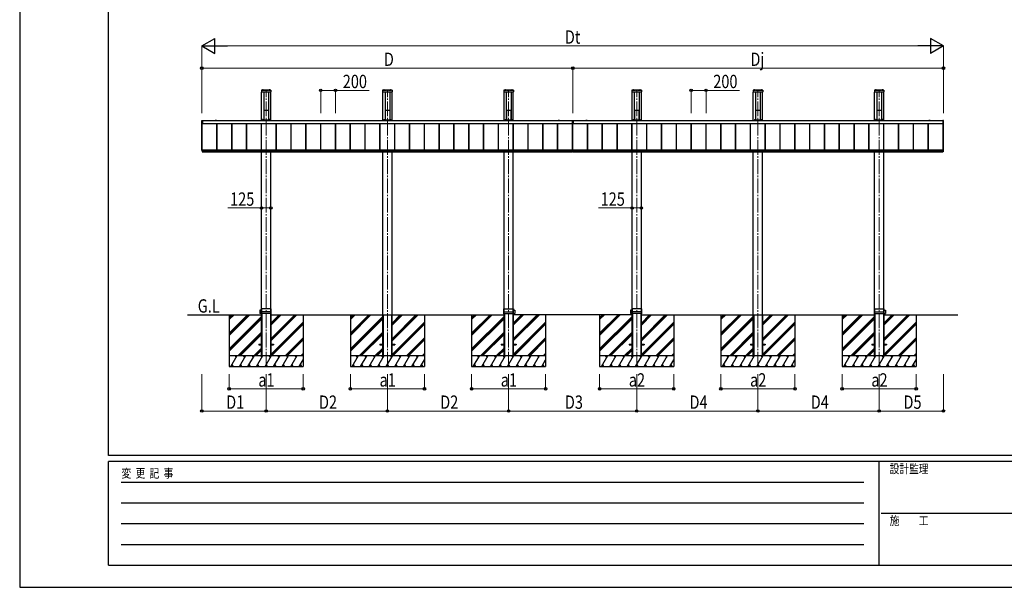
# Model space of a CAD drawing. Units: millimetres. Extents: x 0 to 33640, y 0 to 23760.
# Drawn here: x 0 to 13295, y 0 to 7664 of the extents above; entities that cross this region are included whole.
import ezdxf

# ---------------------------------------------------------------- set-up
doc = ezdxf.new("R2010")
doc.units = ezdxf.units.MM
doc.linetypes.add('YCENTER_1', pattern=[13, 10, -1, 1, -1])
doc.linetypes.add('YHIDDEN_1', pattern=[4, 3, -1])
for name, color, linetype, lineweight in [('USER1', 3, 'Continuous', 13), ('YKK_12', 2, 'Continuous', 13), ('YKK_13', 4, 'Continuous', 30), ('YKK_A1', 4, 'Continuous', 30), ('YKK_D', 6, 'Continuous', 13), ('YKK_ZWAK', 7, 'Continuous', 30)]:
    doc.layers.add(name, color=color, linetype=linetype, lineweight=lineweight)
doc.styles.add('text-b', font='extslim2.shx', dxfattribs={"width": 0.8, "bigfont": 'extfont2.shx'})

msp = doc.modelspace()

# ---------------------------------------------------------------- linework, layer by layer
at = {"layer": 'YKK_12', "linetype": 'YCENTER_1', "ltscale": 20}
for p, q in [((3328, 2980), (3328, 6710)), ((4965, 2980), (4965, 6710)), ((6602, 2980), (6602, 6710)), ((8331, 2980), (8331, 6710)), ((9968, 2980), (9968, 6710)), ((11605, 2980), (11605, 6710))]:
    msp.add_line(p, q, dxfattribs=at)
at = {"layer": 'YKK_13'}
for p, q in [((3264, 6713), (3264, 6689)), ((3393, 6713), (3264, 6713)), ((3391, 6687), (3266, 6687)), ((3277, 6714), (3277, 6714)), ((3278, 6713), (3288, 6713)), ((3278, 6713), (3278, 6713)), ((3289, 6714), (3289, 6714)), ((3367, 6714), (3367, 6714)), ((3368, 6713), (3378, 6713)), ((3379, 6714), (3379, 6714)), ((3393, 6713), (3393, 6689)), ((4901, 6713), (4901, 6689)), ((5030, 6713), (4901, 6713)), ((5028, 6687), (4903, 6687)), ((4914, 6714), (4914, 6714)), ((4915, 6713), (4925, 6713)), ((4915, 6713), (4915, 6713)), ((4926, 6714), (4926, 6714)), ((5004, 6714), (5004, 6714)), ((5005, 6713), (5015, 6713)), ((5016, 6714), (5016, 6714)), ((5030, 6713), (5030, 6689)), ((6538, 6713), (6538, 6689)), ((6667, 6713), (6538, 6713)), ((6665, 6687), (6540, 6687)), ((6551, 6714), (6551, 6714)), ((6552, 6713), (6562, 6713)), ((6552, 6713), (6552, 6713)), ((6563, 6714), (6563, 6714)), ((6641, 6714), (6641, 6714)), ((6642, 6713), (6652, 6713)), ((6653, 6714), (6653, 6714)), ((6667, 6713), (6667, 6689)), ((8267, 6713), (8267, 6689)), ((8396, 6713), (8267, 6713)), ((8394, 6687), (8269, 6687)), ((8280, 6714), (8280, 6714)), ((8281, 6713), (8291, 6713)), ((8281, 6713), (8281, 6713)), ((8292, 6714), (8292, 6714)), ((8370, 6714), (8370, 6714)), ((8371, 6713), (8381, 6713)), ((8382, 6714), (8382, 6714)), ((8396, 6713), (8396, 6689)), ((9904, 6713), (9904, 6689)), ((10033, 6713), (9904, 6713)), ((10031, 6687), (9906, 6687)), ((9917, 6714), (9917, 6714)), ((9918, 6713), (9928, 6713)), ((9918, 6713), (9918, 6713)), ((9929, 6714), (9929, 6714)), ((10007, 6714), (10007, 6714)), ((10008, 6713), (10018, 6713)), ((10019, 6714), (10019, 6714)), ((10033, 6713), (10033, 6689)), ((11541, 6713), (11541, 6689)), ((11670, 6713), (11541, 6713)), ((11668, 6687), (11543, 6687)), ((11554, 6714), (11554, 6714)), ((11555, 6713), (11565, 6713)), ((11555, 6713), (11555, 6713)), ((11566, 6714), (11566, 6714)), ((11644, 6714), (11644, 6714)), ((11645, 6713), (11655, 6713)), ((11656, 6714), (11656, 6714)), ((11670, 6713), (11670, 6689)), ((3297, 6442), (3297, 6436)), ((3297, 6436), (3297, 6321)), ((3298, 6442), (3300, 6442)), ((3300, 6442), (3356, 6442)), ((3300, 6442), (3300, 6442)), ((3356, 6442), (3358, 6442)), ((3356, 6442), (3356, 6442)), ((3359, 6442), (3359, 6436)), ((3359, 6436), (3359, 6321)), ((4934, 6442), (4934, 6436)), ((4934, 6436), (4934, 6321)), ((4935, 6442), (4937, 6442)), ((4937, 6442), (4993, 6442)), ((4937, 6442), (4937, 6442)), ((4993, 6442), (4995, 6442)), ((4993, 6442), (4993, 6442)), ((4996, 6442), (4996, 6436)), ((4996, 6436), (4996, 6321)), ((6571, 6442), (6571, 6436)), ((6571, 6436), (6571, 6321)), ((6572, 6442), (6574, 6442)), ((6574, 6442), (6630, 6442)), ((6574, 6442), (6574, 6442)), ((6630, 6442), (6632, 6442)), ((6630, 6442), (6630, 6442)), ((6633, 6442), (6633, 6436)), ((6633, 6436), (6633, 6321)), ((8300, 6442), (8300, 6436)), ((8300, 6436), (8300, 6321)), ((8301, 6442), (8303, 6442)), ((8303, 6442), (8359, 6442)), ((8303, 6442), (8303, 6442)), ((8359, 6442), (8361, 6442)), ((8359, 6442), (8359, 6442)), ((8362, 6442), (8362, 6436)), ((8362, 6436), (8362, 6321)), ((9937, 6442), (9937, 6436)), ((9937, 6436), (9937, 6321)), ((9938, 6442), (9940, 6442)), ((9940, 6442), (9996, 6442)), ((9940, 6442), (9940, 6442)), ((9996, 6442), (9998, 6442)), ((9996, 6442), (9996, 6442)), ((9999, 6442), (9999, 6436)), ((9999, 6436), (9999, 6321)), ((11574, 6442), (11574, 6436)), ((11574, 6436), (11574, 6321)), ((11575, 6442), (11577, 6442)), ((11577, 6442), (11633, 6442)), ((11577, 6442), (11577, 6442)), ((11633, 6442), (11635, 6442)), ((11633, 6442), (11633, 6442)), ((11636, 6442), (11636, 6436)), ((11636, 6436), (11636, 6321)), ((2459, 6303), (2467, 6303)), ((2459, 6261), (2459, 6302)), ((2467, 6260), (2459, 6260)), ((2467, 6303), (2467, 6303)), ((2467, 6303), (2467, 6260)), ((2467, 6260), (2467, 6260)), ((3280, 6318), (3280, 6310)), ((3280, 6311), (3376, 6311)), ((3280, 6310), (3376, 6310)), ((3281, 6318), (3296, 6318)), ((3297, 6321), (3297, 6319)), ((3359, 6321), (3359, 6319)), ((3360, 6318), (3375, 6318)), ((3376, 6318), (3376, 6310)), ((4917, 6318), (4917, 6310)), ((4917, 6311), (5013, 6311)), ((4917, 6310), (5013, 6310)), ((4918, 6318), (4933, 6318)), ((4934, 6321), (4934, 6319)), ((4996, 6321), (4996, 6319)), ((4997, 6318), (5012, 6318)), ((5013, 6318), (5013, 6310)), ((6554, 6318), (6554, 6310)), ((6554, 6311), (6650, 6311)), ((6554, 6310), (6650, 6310)), ((6555, 6318), (6570, 6318)), ((6571, 6321), (6571, 6319)), ((6633, 6321), (6633, 6319)), ((6634, 6318), (6649, 6318)), ((6650, 6318), (6650, 6310)), ((7440, 6303), (7440, 6301)), ((7440, 6303), (7493, 6303)), ((7440, 6301), (7459, 6301)), ((7459, 6301), (7459, 6258)), ((7474, 6258), (7459, 6258)), ((7474, 6301), (7474, 6258)), ((7474, 6301), (7493, 6301)), ((7493, 6301), (7493, 6303)), ((8283, 6318), (8283, 6310)), ((8283, 6311), (8379, 6311)), ((8283, 6310), (8379, 6310)), ((8284, 6318), (8299, 6318)), ((8300, 6321), (8300, 6319)), ((8362, 6321), (8362, 6319)), ((8363, 6318), (8378, 6318)), ((8379, 6318), (8379, 6310)), ((9920, 6318), (9920, 6310)), ((9920, 6311), (10016, 6311)), ((9920, 6310), (10016, 6310)), ((9921, 6318), (9936, 6318)), ((9937, 6321), (9937, 6319)), ((9999, 6321), (9999, 6319)), ((10000, 6318), (10015, 6318)), ((10016, 6318), (10016, 6310)), ((11557, 6318), (11557, 6310)), ((11557, 6311), (11653, 6311)), ((11557, 6310), (11653, 6310)), ((11558, 6318), (11573, 6318)), ((11574, 6321), (11574, 6319)), ((11636, 6321), (11636, 6319)), ((11637, 6318), (11652, 6318)), ((11653, 6318), (11653, 6310)), ((12474, 6303), (12467, 6303)), ((12467, 6303), (12467, 6303)), ((12467, 6303), (12467, 6260)), ((12467, 6260), (12474, 6260)), ((12467, 6260), (12467, 6260)), ((12475, 6261), (12475, 6302)), ((2459, 5939), (2460, 5939)), ((2459, 5898), (2459, 5939)), ((2465, 5897), (2459, 5897)), ((2465, 5910), (2465, 5879)), ((2465, 5910), (2469, 5910)), ((2469, 5887), (2465, 5887)), ((2465, 5879), (2469, 5879)), ((2468, 5910), (2468, 5879)), ((2469, 5910), (2469, 5879)), ((7462, 5910), (7462, 5879)), ((7462, 5910), (7462, 5879)), ((7465, 5910), (7462, 5910)), ((7462, 5887), (7465, 5887)), ((7465, 5879), (7462, 5879)), ((7465, 5910), (7465, 5879)), ((7468, 5910), (7468, 5879)), ((7468, 5910), (7472, 5910)), ((7472, 5887), (7468, 5887)), ((7468, 5879), (7472, 5879)), ((7471, 5910), (7471, 5879)), ((7472, 5910), (7472, 5879)), ((12465, 5910), (12465, 5879)), ((12465, 5910), (12465, 5879)), ((12468, 5910), (12465, 5910)), ((12465, 5887), (12468, 5887)), ((12468, 5879), (12465, 5879)), ((12468, 5910), (12468, 5879)), ((12468, 5897), (12474, 5897)), ((12474, 5939), (12473, 5939)), ((12475, 5898), (12475, 5939)), ((3243, 3741), (3243, 3699)), ((3263, 3741), (3243, 3741)), ((3263, 3760), (3263, 3731)), ((3263, 3731), (3265, 3731)), ((3392, 3760), (3264, 3760)), ((3265, 3695), (3265, 3760)), ((3266, 3760), (3266, 3695)), ((3391, 3695), (3391, 3760)), ((3392, 3760), (3392, 3695)), ((3393, 3720), (3393, 3760)), ((6537, 3720), (6537, 3760)), ((6538, 3760), (6666, 3760)), ((6539, 3760), (6539, 3695)), ((6540, 3695), (6540, 3760)), ((6665, 3760), (6665, 3695)), ((6666, 3695), (6666, 3760)), ((6667, 3731), (6666, 3731)), ((6667, 3760), (6667, 3731)), ((6667, 3741), (6687, 3741)), ((6687, 3741), (6687, 3699)), ((8246, 3741), (8246, 3699)), ((8266, 3741), (8246, 3741)), ((8266, 3760), (8266, 3731)), ((8266, 3731), (8268, 3731)), ((8395, 3760), (8267, 3760)), ((8268, 3695), (8268, 3760)), ((8269, 3760), (8269, 3695)), ((8394, 3695), (8394, 3760)), ((8395, 3760), (8395, 3695)), ((8396, 3720), (8396, 3760)), ((11540, 3720), (11540, 3760)), ((11541, 3760), (11669, 3760)), ((11542, 3760), (11542, 3695)), ((11543, 3695), (11543, 3760)), ((11668, 3760), (11668, 3695)), ((11669, 3695), (11669, 3760)), ((11670, 3731), (11669, 3731)), ((11670, 3760), (11670, 3731)), ((11670, 3741), (11690, 3741)), ((11690, 3741), (11690, 3699)), ((3263, 3699), (3243, 3699)), ((3263, 3695), (3263, 3709)), ((3263, 3709), (3265, 3709)), ((3393, 3695), (3264, 3695)), ((3393, 3720), (3265, 3720)), ((3393, 3695), (3393, 3720)), ((6537, 3695), (6537, 3720)), ((6537, 3720), (6666, 3720)), ((6538, 3695), (6667, 3695)), ((6667, 3709), (6666, 3709)), ((6667, 3695), (6667, 3709)), ((6667, 3699), (6687, 3699)), ((8266, 3699), (8246, 3699)), ((8266, 3695), (8266, 3709)), ((8266, 3709), (8268, 3709)), ((8396, 3695), (8267, 3695)), ((8396, 3720), (8268, 3720)), ((8396, 3695), (8396, 3720)), ((11540, 3695), (11540, 3720)), ((11540, 3720), (11669, 3720)), ((11541, 3695), (11670, 3695)), ((11670, 3709), (11669, 3709)), ((11670, 3695), (11670, 3709)), ((11670, 3699), (11690, 3699))]:
    msp.add_line(p, q, dxfattribs=at)
at = {"layer": 'YKK_13', "linetype": 'YHIDDEN_1'}
for p, q in [((3393, 6710), (3264, 6710)), ((3393, 6710), (3264, 6710)), ((5030, 6710), (4901, 6710)), ((5030, 6710), (4901, 6710)), ((6667, 6710), (6538, 6710)), ((6667, 6710), (6538, 6710)), ((8396, 6710), (8267, 6710)), ((8396, 6710), (8267, 6710)), ((10033, 6710), (9904, 6710)), ((10033, 6710), (9904, 6710)), ((11670, 6710), (11541, 6710)), ((11670, 6710), (11541, 6710))]:
    msp.add_line(p, q, dxfattribs=at)
at = {"layer": 'YKK_13', "linetype": 'YHIDDEN_1', "ltscale": 0.5}
for p, q in [((3281, 6716), (3282, 6714)), ((3283, 6713), (3282, 6714)), ((3283, 6713), (3284, 6714)), ((3285, 6716), (3284, 6714)), ((3371, 6716), (3372, 6714)), ((3373, 6713), (3372, 6714)), ((3373, 6713), (3374, 6714)), ((3375, 6716), (3374, 6714)), ((4918, 6716), (4919, 6714)), ((4920, 6713), (4919, 6714)), ((4920, 6713), (4921, 6714)), ((4922, 6716), (4921, 6714)), ((5008, 6716), (5009, 6714)), ((5010, 6713), (5009, 6714)), ((5010, 6713), (5011, 6714)), ((5012, 6716), (5011, 6714)), ((6555, 6716), (6556, 6714)), ((6557, 6713), (6556, 6714)), ((6557, 6713), (6558, 6714)), ((6559, 6716), (6558, 6714)), ((6645, 6716), (6646, 6714)), ((6647, 6713), (6646, 6714)), ((6647, 6713), (6648, 6714)), ((6649, 6716), (6648, 6714)), ((8284, 6716), (8285, 6714)), ((8286, 6713), (8285, 6714)), ((8286, 6713), (8287, 6714)), ((8288, 6716), (8287, 6714)), ((8374, 6716), (8375, 6714)), ((8376, 6713), (8375, 6714)), ((8376, 6713), (8377, 6714)), ((8378, 6716), (8377, 6714)), ((9921, 6716), (9922, 6714)), ((9923, 6713), (9922, 6714)), ((9923, 6713), (9924, 6714)), ((9925, 6716), (9924, 6714)), ((10011, 6716), (10012, 6714)), ((10013, 6713), (10012, 6714)), ((10013, 6713), (10014, 6714)), ((10015, 6716), (10014, 6714)), ((11558, 6716), (11559, 6714)), ((11560, 6713), (11559, 6714)), ((11560, 6713), (11561, 6714)), ((11562, 6716), (11561, 6714)), ((11648, 6716), (11649, 6714)), ((11650, 6713), (11649, 6714)), ((11650, 6713), (11651, 6714)), ((11652, 6716), (11651, 6714))]:
    msp.add_line(p, q, dxfattribs=at)
at = {"layer": 'YKK_13'}
for centre, radius, start, end in [((3266, 6689), 2, 180, 270), ((3283, 6709), 7.7, 41.5608, 138.4392), ((3278, 6714), 0.55, 138.4392, 180), ((3278, 6714), 0.545, 180, 270), ((3288, 6714), 0.545, 270, 0), ((3288, 6714), 0.55, 0, 41.5608), ((3373, 6709), 7.7, 41.5608, 138.4392), ((3368, 6714), 0.55, 138.4392, 180), ((3368, 6714), 0.545, 180, 270), ((3378, 6714), 0.545, 270, 0), ((3378, 6714), 0.55, 0, 41.5608), ((3391, 6689), 2, 270, 0), ((4903, 6689), 2, 180, 270), ((4920, 6709), 7.7, 41.5608, 138.4392), ((4915, 6714), 0.55, 138.4392, 180), ((4915, 6714), 0.545, 180, 270), ((4925, 6714), 0.545, 270, 0), ((4925, 6714), 0.55, 0, 41.5608), ((5010, 6709), 7.7, 41.5608, 138.4392), ((5005, 6714), 0.55, 138.4392, 180), ((5005, 6714), 0.545, 180, 270), ((5015, 6714), 0.545, 270, 0), ((5015, 6714), 0.55, 0, 41.5608), ((5028, 6689), 2, 270, 0), ((6540, 6689), 2, 180, 270), ((6557, 6709), 7.7, 41.5608, 138.4392), ((6552, 6714), 0.55, 138.4392, 180), ((6552, 6714), 0.545, 180, 270), ((6562, 6714), 0.545, 270, 0), ((6562, 6714), 0.55, 0, 41.5608), ((6647, 6709), 7.7, 41.5608, 138.4392), ((6642, 6714), 0.55, 138.4392, 180), ((6642, 6714), 0.545, 180, 270), ((6652, 6714), 0.545, 270, 0), ((6652, 6714), 0.55, 0, 41.5608), ((6665, 6689), 2, 270, 0), ((8269, 6689), 2, 180, 270), ((8286, 6709), 7.7, 41.5608, 138.4392), ((8281, 6714), 0.55, 138.4392, 180), ((8281, 6714), 0.545, 180, 270), ((8291, 6714), 0.545, 270, 0), ((8291, 6714), 0.55, 0, 41.5608), ((8376, 6709), 7.7, 41.5608, 138.4392), ((8371, 6714), 0.55, 138.4392, 180), ((8371, 6714), 0.545, 180, 270), ((8381, 6714), 0.545, 270, 0), ((8381, 6714), 0.55, 0, 41.5608), ((8394, 6689), 2, 270, 0), ((9906, 6689), 2, 180, 270), ((9923, 6709), 7.7, 41.5608, 138.4392), ((9918, 6714), 0.55, 138.4392, 180), ((9918, 6714), 0.545, 180, 270), ((9928, 6714), 0.545, 270, 0), ((9928, 6714), 0.55, 0, 41.5608), ((10013, 6709), 7.7, 41.5608, 138.4392), ((10008, 6714), 0.55, 138.4392, 180), ((10008, 6714), 0.545, 180, 270), ((10018, 6714), 0.545, 270, 0), ((10018, 6714), 0.55, 0, 41.5608), ((10031, 6689), 2, 270, 0), ((11543, 6689), 2, 180, 270), ((11560, 6709), 7.7, 41.5608, 138.4392), ((11555, 6714), 0.55, 138.4392, 180), ((11555, 6714), 0.545, 180, 270), ((11565, 6714), 0.545, 270, 0), ((11565, 6714), 0.55, 0, 41.5608), ((11650, 6709), 7.7, 41.5608, 138.4392), ((11645, 6714), 0.55, 138.4392, 180), ((11645, 6714), 0.545, 180, 270), ((11655, 6714), 0.545, 270, 0), ((11655, 6714), 0.55, 0, 41.5608), ((11668, 6689), 2, 270, 0), ((2459, 6302), 0.497, 93.1694, 179.9477), ((2459, 6261), 0.873, 177.7414, 242.5379), ((12474, 6302), 0.497, 0.0523, 86.8306), ((12474, 6261), 0.873, 297.4621, 2.2586), ((2459, 5939), 0.497, 93.1694, 179.9477), ((2459, 5898), 0.873, 177.7414, 242.5379), ((12474, 5939), 0.497, 0.0523, 86.8306), ((12474, 5898), 0.873, 297.4621, 2.2586), ((3243, 3741), 0.3, 91, 180), ((3264, 3760), 0.3, 90, 179.5), ((3264, 3760), 0.3, 0, 90), ((3266, 3760), 0.3, 90, 180), ((3390, 3760), 0.3, 0, 90), ((3392, 3760), 0.3, 0.5, 90), ((3392, 3760), 0.3, 90, 180), ((6538, 3760), 0.3, 90, 179.5), ((6538, 3760), 0.3, 0, 90), ((6540, 3760), 0.3, 90, 180), ((6664, 3760), 0.3, 0, 90), ((6666, 3760), 0.3, 90, 180), ((6666, 3760), 0.3, 0.5, 90), ((6687, 3741), 0.3, 0, 89), ((8246, 3741), 0.3, 91, 180), ((8267, 3760), 0.3, 90, 179.5), ((8267, 3760), 0.3, 0, 90), ((8269, 3760), 0.3, 90, 180), ((8393, 3760), 0.3, 0, 90), ((8395, 3760), 0.3, 0.5, 90), ((8395, 3760), 0.3, 90, 180), ((11541, 3760), 0.3, 90, 179.5), ((11541, 3760), 0.3, 0, 90), ((11543, 3760), 0.3, 90, 180), ((11667, 3760), 0.3, 0, 90), ((11669, 3760), 0.3, 90, 180), ((11669, 3760), 0.3, 0.5, 90), ((11690, 3741), 0.3, 0, 89), ((3243, 3699), 0.3, 180, 269), ((3264, 3695), 0.3, 180.5, 270), ((3264, 3695), 0.3, 270, 0), ((3266, 3695), 0.3, 180, 270), ((3390, 3695), 0.3, 270, 0), ((3392, 3695), 0.3, 180, 270), ((3393, 3695), 0.3, 270, 359.5), ((6538, 3695), 0.3, 180.5, 270), ((6538, 3695), 0.3, 270, 0), ((6540, 3695), 0.3, 180, 270), ((6664, 3695), 0.3, 270, 0), ((6666, 3695), 0.3, 180, 270), ((6667, 3695), 0.3, 270, 359.5), ((6687, 3699), 0.3, 271, 0), ((8246, 3699), 0.3, 180, 269), ((8267, 3695), 0.3, 180.5, 270), ((8267, 3695), 0.3, 270, 0), ((8269, 3695), 0.3, 180, 270), ((8393, 3695), 0.3, 270, 0), ((8395, 3695), 0.3, 180, 270), ((8396, 3695), 0.3, 270, 359.5), ((11541, 3695), 0.3, 180.5, 270), ((11541, 3695), 0.3, 270, 0), ((11543, 3695), 0.3, 180, 270), ((11667, 3695), 0.3, 270, 0), ((11669, 3695), 0.3, 180, 270), ((11670, 3695), 0.3, 270, 359.5), ((11690, 3699), 0.3, 271, 0)]:
    msp.add_arc(centre, radius, start, end, dxfattribs=at)
for centre, major_axis, ratio, start_param, end_param in [((3298, 6442), (0.346, -0.364), 0.996462, 2.383809, 3.889284), ((3297, 6436), (0.031, 0.5), 0.061627, 1.574623, 2.360022), ((3358, 6442), (-0.346, -0.364), 0.996462, 2.393902, 3.899376), ((3359, 6436), (-0.031, 0.5), 0.061627, 3.923164, 4.708562), ((4935, 6442), (0.346, -0.364), 0.996462, 2.383809, 3.889284), ((4934, 6436), (0.031, 0.5), 0.061627, 1.574623, 2.360022), ((4995, 6442), (-0.346, -0.364), 0.996462, 2.393902, 3.899376), ((4996, 6436), (-0.031, 0.5), 0.061627, 3.923164, 4.708562), ((6572, 6442), (0.346, -0.364), 0.996462, 2.383809, 3.889284), ((6571, 6436), (0.031, 0.5), 0.061627, 1.574623, 2.360022), ((6632, 6442), (-0.346, -0.364), 0.996462, 2.393902, 3.899376), ((6633, 6436), (-0.031, 0.5), 0.061627, 3.923164, 4.708562), ((8301, 6442), (0.346, -0.364), 0.996462, 2.383809, 3.889284), ((8300, 6436), (0.031, 0.5), 0.061627, 1.574623, 2.360022), ((8361, 6442), (-0.346, -0.364), 0.996462, 2.393902, 3.899376), ((8362, 6436), (-0.031, 0.5), 0.061627, 3.923164, 4.708562), ((9938, 6442), (0.346, -0.364), 0.996462, 2.383809, 3.889284), ((9937, 6436), (0.031, 0.5), 0.061627, 1.574623, 2.360022), ((9998, 6442), (-0.346, -0.364), 0.996462, 2.393902, 3.899376), ((9999, 6436), (-0.031, 0.5), 0.061627, 3.923164, 4.708562), ((11575, 6442), (0.346, -0.364), 0.996462, 2.383809, 3.889284), ((11574, 6436), (0.031, 0.5), 0.061627, 1.574623, 2.360022), ((11635, 6442), (-0.346, -0.364), 0.996462, 2.393902, 3.899376), ((11636, 6436), (-0.031, 0.5), 0.061627, 3.923164, 4.708562), ((3281, 6318), (0.355, -0.355), 0.99628, 2.358058, 3.925127), ((3296, 6319), (0.691, -0.728), 0.996462, 5.525402, 7.030876), ((3360, 6319), (-0.691, -0.728), 0.996462, 5.535494, 7.040968), ((3375, 6318), (-0.355, -0.355), 0.99628, 2.358058, 3.925127), ((4918, 6318), (0.355, -0.355), 0.99628, 2.358058, 3.925127), ((4933, 6319), (0.691, -0.728), 0.996462, 5.525402, 7.030876), ((4997, 6319), (-0.691, -0.728), 0.996462, 5.535494, 7.040968), ((5012, 6318), (-0.355, -0.355), 0.99628, 2.358058, 3.925127), ((6555, 6318), (0.355, -0.355), 0.99628, 2.358058, 3.925127), ((6570, 6319), (0.691, -0.728), 0.996462, 5.525402, 7.030876), ((6634, 6319), (-0.691, -0.728), 0.996462, 5.535494, 7.040968), ((6649, 6318), (-0.355, -0.355), 0.99628, 2.358058, 3.925127), ((8284, 6318), (0.355, -0.355), 0.99628, 2.358058, 3.925127), ((8299, 6319), (0.691, -0.728), 0.996462, 5.525402, 7.030876), ((8363, 6319), (-0.691, -0.728), 0.996462, 5.535494, 7.040968), ((8378, 6318), (-0.355, -0.355), 0.99628, 2.358058, 3.925127), ((9921, 6318), (0.355, -0.355), 0.99628, 2.358058, 3.925127), ((9936, 6319), (0.691, -0.728), 0.996462, 5.525402, 7.030876), ((10000, 6319), (-0.691, -0.728), 0.996462, 5.535494, 7.040968), ((10015, 6318), (-0.355, -0.355), 0.99628, 2.358058, 3.925127), ((11558, 6318), (0.355, -0.355), 0.99628, 2.358058, 3.925127), ((11573, 6319), (0.691, -0.728), 0.996462, 5.525402, 7.030876), ((11637, 6319), (-0.691, -0.728), 0.996462, 5.535494, 7.040968), ((11652, 6318), (-0.355, -0.355), 0.99628, 2.358058, 3.925127)]:
    msp.add_ellipse(centre, major_axis=major_axis, ratio=ratio, start_param=start_param, end_param=end_param, dxfattribs=at)
at = {"layer": 'YKK_A1'}
for p, q in [((3266, 6302), (3266, 6687)), ((3296, 6687), (3296, 6318)), ((3360, 6687), (3360, 6318)), ((3391, 6302), (3391, 6687)), ((4903, 6302), (4903, 6687)), ((4933, 6687), (4933, 6318)), ((4997, 6687), (4997, 6318)), ((5028, 6302), (5028, 6687)), ((6540, 6302), (6540, 6687)), ((6570, 6687), (6570, 6318)), ((6634, 6687), (6634, 6318)), ((6665, 6302), (6665, 6687)), ((8269, 6302), (8269, 6687)), ((8299, 6687), (8299, 6318)), ((8363, 6687), (8363, 6318)), ((8394, 6302), (8394, 6687)), ((9906, 6302), (9906, 6687)), ((9936, 6687), (9936, 6318)), ((10000, 6687), (10000, 6318)), ((10031, 6302), (10031, 6687)), ((11543, 6302), (11543, 6687)), ((11573, 6687), (11573, 6318)), ((11637, 6687), (11637, 6318)), ((11668, 6302), (11668, 6687)), ((2460, 5898), (2460, 6260)), ((2465, 5910), (2465, 6260)), ((2467, 6301), (7459, 6301)), ((2467, 6262), (7459, 6262)), ((2467, 6261), (7459, 6261)), ((2640, 6301), (2640, 6302)), ((2642, 6305), (2650, 6305)), ((2656, 6302), (2642, 6302)), ((2642, 6302), (2642, 6301)), ((2651, 6305), (2656, 6305)), ((2656, 6302), (7274, 6302)), ((2664, 5909), (2664, 6261)), ((2664, 5909), (2664, 6261)), ((2667, 5909), (2667, 6261)), ((2864, 5909), (2864, 6261)), ((2866, 5909), (2866, 6261)), ((2867, 5909), (2867, 6261)), ((3064, 5909), (3064, 6261)), ((3066, 5909), (3066, 6261)), ((3067, 5909), (3067, 6261)), ((3264, 5909), (3264, 6261)), ((3266, 5909), (3266, 6261)), ((3267, 5909), (3267, 6261)), ((3283, 6310), (3283, 6302)), ((3296, 6343), (3297, 6343)), ((3359, 6343), (3360, 6343)), ((3373, 6310), (3373, 6302)), ((3464, 5909), (3464, 6261)), ((3466, 5909), (3466, 6261)), ((3467, 5909), (3467, 6261)), ((3664, 5909), (3664, 6261)), ((3666, 5909), (3666, 6261)), ((3667, 5909), (3667, 6261)), ((3864, 5909), (3864, 6261)), ((3866, 5909), (3866, 6261)), ((3867, 5909), (3867, 6261)), ((4064, 5909), (4064, 6261)), ((4066, 5909), (4066, 6261)), ((4067, 5909), (4067, 6261)), ((4264, 5909), (4264, 6261)), ((4266, 5909), (4266, 6261)), ((4267, 5909), (4267, 6261)), ((4464, 5909), (4464, 6261)), ((4466, 5909), (4466, 6261)), ((4467, 5909), (4467, 6261)), ((4664, 5909), (4664, 6261)), ((4666, 5909), (4666, 6261)), ((4667, 5909), (4667, 6261)), ((4864, 5909), (4864, 6261)), ((4866, 5909), (4866, 6261)), ((4867, 5909), (4867, 6261)), ((4920, 6310), (4920, 6302)), ((4933, 6343), (4934, 6343)), ((4996, 6343), (4997, 6343)), ((5010, 6310), (5010, 6302)), ((5064, 5909), (5064, 6261)), ((5066, 5909), (5066, 6261)), ((5067, 5909), (5067, 6261)), ((5264, 5909), (5264, 6261)), ((5266, 5909), (5266, 6261)), ((5267, 5909), (5267, 6261)), ((5464, 5909), (5464, 6261)), ((5464, 5909), (5464, 6261)), ((5466, 5909), (5466, 6261)), ((5466, 5909), (5466, 6261)), ((5467, 5909), (5467, 6261)), ((5664, 5909), (5664, 6261)), ((5666, 5909), (5666, 6261)), ((5667, 5909), (5667, 6261)), ((5864, 5909), (5864, 6261)), ((5866, 5909), (5866, 6261)), ((5867, 5909), (5867, 6261)), ((6064, 5909), (6064, 6261)), ((6066, 5909), (6066, 6261)), ((6067, 5909), (6067, 6261)), ((6264, 5909), (6264, 6261)), ((6266, 5909), (6266, 6261)), ((6267, 5909), (6267, 6261)), ((6464, 5909), (6464, 6261)), ((6466, 5909), (6466, 6261)), ((6467, 5909), (6467, 6261)), ((6557, 6310), (6557, 6302)), ((6570, 6343), (6571, 6343)), ((6633, 6343), (6634, 6343)), ((6647, 6310), (6647, 6302)), ((6664, 5909), (6664, 6261)), ((6666, 5909), (6666, 6261)), ((6667, 5909), (6667, 6261)), ((6864, 5909), (6864, 6261)), ((6866, 5909), (6866, 6261)), ((6867, 5909), (6867, 6261)), ((7064, 5909), (7064, 6261)), ((7066, 5909), (7066, 6261)), ((7067, 5909), (7067, 6261)), ((7264, 5909), (7264, 6261)), ((7266, 5909), (7266, 6261)), ((7267, 5909), (7267, 6261)), ((7280, 6305), (7274, 6305)), ((7274, 6302), (7288, 6302)), ((7288, 6305), (7281, 6305)), ((7288, 6302), (7288, 6301)), ((7291, 6301), (7291, 6302)), ((7465, 5910), (7465, 6258)), ((7465, 5912), (7465, 6258)), ((7468, 5912), (7468, 6258)), ((7468, 5910), (7468, 6258)), ((7474, 6301), (12467, 6301)), ((7474, 6262), (12467, 6262)), ((7474, 6261), (12467, 6261)), ((7643, 6301), (7643, 6302)), ((7645, 6305), (7653, 6305)), ((7659, 6302), (7645, 6302)), ((7645, 6302), (7645, 6301)), ((7654, 6305), (7659, 6305)), ((7659, 6302), (12277, 6302)), ((7667, 5909), (7667, 6261)), ((7667, 5909), (7667, 6261)), ((7670, 5909), (7670, 6261)), ((7867, 5909), (7867, 6261)), ((7869, 5909), (7869, 6261)), ((7870, 5909), (7870, 6261)), ((8067, 5909), (8067, 6261)), ((8069, 5909), (8069, 6261)), ((8070, 5909), (8070, 6261)), ((8267, 5909), (8267, 6261)), ((8269, 5909), (8269, 6261)), ((8270, 5909), (8270, 6261)), ((8286, 6310), (8286, 6302)), ((8299, 6343), (8300, 6343)), ((8362, 6343), (8363, 6343)), ((8376, 6310), (8376, 6302)), ((8467, 5909), (8467, 6261)), ((8469, 5909), (8469, 6261)), ((8470, 5909), (8470, 6261)), ((8667, 5909), (8667, 6261)), ((8669, 5909), (8669, 6261)), ((8670, 5909), (8670, 6261)), ((8867, 5909), (8867, 6261)), ((8869, 5909), (8869, 6261)), ((8870, 5909), (8870, 6261)), ((9067, 5909), (9067, 6261)), ((9069, 5909), (9069, 6261)), ((9070, 5909), (9070, 6261)), ((9267, 5909), (9267, 6261)), ((9269, 5909), (9269, 6261)), ((9270, 5909), (9270, 6261)), ((9467, 5909), (9467, 6261)), ((9469, 5909), (9469, 6261)), ((9470, 5909), (9470, 6261)), ((9667, 5909), (9667, 6261)), ((9669, 5909), (9669, 6261)), ((9670, 5909), (9670, 6261)), ((9867, 5909), (9867, 6261)), ((9869, 5909), (9869, 6261)), ((9870, 5909), (9870, 6261)), ((9923, 6310), (9923, 6302)), ((9936, 6343), (9937, 6343)), ((9999, 6343), (10000, 6343)), ((10013, 6310), (10013, 6302)), ((10067, 5909), (10067, 6261)), ((10069, 5909), (10069, 6261)), ((10070, 5909), (10070, 6261)), ((10267, 5909), (10267, 6261)), ((10269, 5909), (10269, 6261)), ((10270, 5909), (10270, 6261)), ((10467, 5909), (10467, 6261)), ((10467, 5909), (10467, 6261)), ((10469, 5909), (10469, 6261)), ((10469, 5909), (10469, 6261)), ((10470, 5909), (10470, 6261)), ((10667, 5909), (10667, 6261)), ((10669, 5909), (10669, 6261)), ((10670, 5909), (10670, 6261)), ((10867, 5909), (10867, 6261)), ((10869, 5909), (10869, 6261)), ((10870, 5909), (10870, 6261)), ((11067, 5909), (11067, 6261)), ((11069, 5909), (11069, 6261)), ((11070, 5909), (11070, 6261)), ((11267, 5909), (11267, 6261)), ((11269, 5909), (11269, 6261)), ((11270, 5909), (11270, 6261)), ((11467, 5909), (11467, 6261)), ((11469, 5909), (11469, 6261)), ((11470, 5909), (11470, 6261)), ((11560, 6310), (11560, 6302)), ((11573, 6343), (11574, 6343)), ((11636, 6343), (11637, 6343)), ((11650, 6310), (11650, 6302)), ((11667, 5909), (11667, 6261)), ((11669, 5909), (11669, 6261)), ((11670, 5909), (11670, 6261)), ((11867, 5909), (11867, 6261)), ((11869, 5909), (11869, 6261)), ((11870, 5909), (11870, 6261)), ((12067, 5909), (12067, 6261)), ((12069, 5909), (12069, 6261)), ((12070, 5909), (12070, 6261)), ((12267, 5909), (12267, 6261)), ((12269, 5909), (12269, 6261)), ((12270, 5909), (12270, 6261)), ((12283, 6305), (12277, 6305)), ((12277, 6302), (12291, 6302)), ((12291, 6305), (12284, 6305)), ((12291, 6302), (12291, 6301)), ((12294, 6301), (12294, 6302)), ((12468, 5910), (12468, 6260)), ((12473, 5898), (12473, 6260)), ((2460, 5898), (2465, 5898)), ((2469, 5909), (7462, 5909)), ((2469, 5906), (7462, 5906)), ((2469, 5906), (7462, 5906)), ((2469, 5889), (7462, 5889)), ((2469, 5880), (7462, 5880)), ((3266, 3130), (3266, 5880)), ((3391, 3130), (3391, 5880)), ((4903, 3130), (4903, 5880)), ((5028, 3130), (5028, 5880)), ((6540, 3130), (6540, 5880)), ((6665, 3130), (6665, 5880)), ((7465, 5912), (7465, 5912)), ((7468, 5912), (7468, 5912)), ((7472, 5909), (12465, 5909)), ((7472, 5906), (12465, 5906)), ((7472, 5906), (12465, 5906)), ((7472, 5889), (12465, 5889)), ((7472, 5880), (12465, 5880)), ((8269, 3130), (8269, 5880)), ((8394, 3130), (8394, 5880)), ((9906, 3130), (9906, 5880)), ((10031, 3130), (10031, 5880)), ((11543, 3130), (11543, 5880)), ((11668, 3130), (11668, 5880)), ((12473, 5898), (12468, 5898)), ((2828, 3680), (2828, 2980)), ((3092, 3680), (2828, 3416)), ((2880, 3680), (2828, 3628)), ((3078, 3680), (2828, 3430)), ((3106, 3680), (2828, 3402)), ((2866, 3680), (2828, 3642)), ((2894, 3680), (2828, 3614)), ((3266, 3656), (2828, 3218)), ((3266, 3641), (2828, 3204)), ((3266, 3627), (2828, 3190)), ((3267, 3693), (3271, 3693)), ((3267, 3693), (3267, 3130)), ((3271, 3693), (3271, 3130)), ((3385, 3693), (3389, 3693)), ((3385, 3693), (3385, 3130)), ((3389, 3693), (3389, 3130)), ((3728, 3680), (3391, 3342)), ((3516, 3680), (3391, 3554)), ((3714, 3680), (3391, 3356)), ((3743, 3680), (3391, 3328)), ((3502, 3680), (3391, 3568)), ((3530, 3680), (3391, 3540)), ((3828, 3680), (3828, 2980)), ((4465, 3680), (4465, 2980)), ((4729, 3680), (4465, 3416)), ((4517, 3680), (4465, 3628)), ((4715, 3680), (4465, 3430)), ((4743, 3680), (4465, 3402)), ((4503, 3680), (4465, 3642)), ((4531, 3680), (4465, 3614)), ((4903, 3656), (4465, 3218)), ((4903, 3641), (4465, 3204)), ((4903, 3627), (4465, 3190)), ((4903, 3680), (5028, 3680)), ((4904, 3680), (4904, 3130)), ((4908, 3680), (4908, 3130)), ((5022, 3680), (5022, 3130)), ((5026, 3680), (5026, 3130)), ((5365, 3680), (5028, 3342)), ((5153, 3680), (5028, 3554)), ((5351, 3680), (5028, 3356)), ((5380, 3680), (5028, 3328)), ((5139, 3680), (5028, 3568)), ((5167, 3680), (5028, 3540)), ((5465, 3680), (5465, 2980)), ((6102, 3680), (6102, 2980)), ((6366, 3680), (6102, 3416)), ((6154, 3680), (6102, 3628)), ((6352, 3680), (6102, 3430)), ((6380, 3680), (6102, 3402)), ((6140, 3680), (6102, 3642)), ((6168, 3680), (6102, 3614)), ((6540, 3656), (6102, 3218)), ((6540, 3641), (6102, 3204)), ((6540, 3627), (6102, 3190)), ((6541, 3693), (6545, 3693)), ((6541, 3693), (6541, 3130)), ((6545, 3693), (6545, 3130)), ((6659, 3693), (6663, 3693)), ((6659, 3693), (6659, 3130)), ((6663, 3693), (6663, 3130)), ((7002, 3680), (6665, 3342)), ((6790, 3680), (6665, 3554)), ((6988, 3680), (6665, 3356)), ((7017, 3680), (6665, 3328)), ((6776, 3680), (6665, 3568)), ((6804, 3680), (6665, 3540)), ((7102, 3680), (7102, 2980)), ((7831, 3680), (7831, 2980)), ((8095, 3680), (7831, 3416)), ((7883, 3680), (7831, 3628)), ((8081, 3680), (7831, 3430)), ((8109, 3680), (7831, 3402)), ((7869, 3680), (7831, 3642)), ((7897, 3680), (7831, 3614)), ((8269, 3656), (7831, 3218)), ((8269, 3641), (7831, 3204)), ((8269, 3627), (7831, 3190)), ((8270, 3693), (8274, 3693)), ((8270, 3693), (8270, 3130)), ((8274, 3693), (8274, 3130)), ((8388, 3693), (8392, 3693)), ((8388, 3693), (8388, 3130)), ((8392, 3693), (8392, 3130)), ((8731, 3680), (8394, 3342)), ((8519, 3680), (8394, 3554)), ((8717, 3680), (8394, 3356)), ((8746, 3680), (8394, 3328)), ((8505, 3680), (8394, 3568)), ((8533, 3680), (8394, 3540)), ((8831, 3680), (8831, 2980)), ((9468, 3680), (9468, 2980)), ((9732, 3680), (9468, 3416)), ((9520, 3680), (9468, 3628)), ((9718, 3680), (9468, 3430)), ((9746, 3680), (9468, 3402)), ((9506, 3680), (9468, 3642)), ((9534, 3680), (9468, 3614)), ((9906, 3656), (9468, 3218)), ((9906, 3641), (9468, 3204)), ((9906, 3627), (9468, 3190)), ((9906, 3680), (10031, 3680)), ((9907, 3680), (9907, 3130)), ((9911, 3680), (9911, 3130)), ((10025, 3680), (10025, 3130)), ((10029, 3680), (10029, 3130)), ((10368, 3680), (10031, 3342)), ((10156, 3680), (10031, 3554)), ((10354, 3680), (10031, 3356)), ((10383, 3680), (10031, 3328)), ((10142, 3680), (10031, 3568)), ((10170, 3680), (10031, 3540)), ((10468, 3680), (10468, 2980)), ((11105, 3680), (11105, 2980)), ((11369, 3680), (11105, 3416)), ((11157, 3680), (11105, 3628)), ((11355, 3680), (11105, 3430)), ((11383, 3680), (11105, 3402)), ((11143, 3680), (11105, 3642)), ((11171, 3680), (11105, 3614)), ((11543, 3656), (11105, 3218)), ((11543, 3641), (11105, 3204)), ((11543, 3627), (11105, 3190)), ((11544, 3693), (11548, 3693)), ((11544, 3693), (11544, 3130)), ((11548, 3693), (11548, 3130)), ((11662, 3693), (11666, 3693)), ((11662, 3693), (11662, 3130)), ((11666, 3693), (11666, 3130)), ((12005, 3680), (11668, 3342)), ((11793, 3680), (11668, 3554)), ((11991, 3680), (11668, 3356)), ((12020, 3680), (11668, 3328)), ((11779, 3680), (11668, 3568)), ((11807, 3680), (11668, 3540)), ((12105, 3680), (12105, 2980)), ((3828, 3582), (3391, 3144)), ((3828, 3568), (3391, 3130)), ((3828, 3553), (3405, 3130)), ((5465, 3582), (5028, 3144)), ((5465, 3568), (5028, 3130)), ((5465, 3553), (5042, 3130)), ((7102, 3582), (6665, 3144)), ((7102, 3568), (6665, 3130)), ((7102, 3553), (6679, 3130)), ((8831, 3582), (8394, 3144)), ((8831, 3568), (8394, 3130)), ((8831, 3553), (8408, 3130)), ((10468, 3582), (10031, 3144)), ((10468, 3568), (10031, 3130)), ((10468, 3553), (10045, 3130)), ((12105, 3582), (11668, 3144)), ((12105, 3568), (11668, 3130)), ((12105, 3553), (11682, 3130)), ((3266, 3443), (2952, 3130)), ((3266, 3429), (2966, 3130)), ((3266, 3415), (2980, 3130)), ((3828, 3370), (3589, 3130)), ((3828, 3355), (3603, 3130)), ((3828, 3341), (3617, 3130)), ((4903, 3443), (4589, 3130)), ((4903, 3429), (4603, 3130)), ((4903, 3415), (4617, 3130)), ((5465, 3370), (5226, 3130)), ((5465, 3355), (5240, 3130)), ((5465, 3341), (5254, 3130)), ((6540, 3443), (6226, 3130)), ((6540, 3429), (6240, 3130)), ((6540, 3415), (6254, 3130)), ((7102, 3370), (6863, 3130)), ((7102, 3355), (6877, 3130)), ((7102, 3341), (6891, 3130)), ((8269, 3443), (7955, 3130)), ((8269, 3429), (7969, 3130)), ((8269, 3415), (7983, 3130)), ((8831, 3370), (8592, 3130)), ((8831, 3355), (8606, 3130)), ((8831, 3341), (8620, 3130)), ((9906, 3443), (9592, 3130)), ((9906, 3429), (9606, 3130)), ((9906, 3415), (9620, 3130)), ((10468, 3370), (10229, 3130)), ((10468, 3355), (10243, 3130)), ((10468, 3341), (10257, 3130)), ((11543, 3443), (11229, 3130)), ((11543, 3429), (11243, 3130)), ((11543, 3415), (11257, 3130)), ((12105, 3370), (11866, 3130)), ((12105, 3355), (11880, 3130)), ((12105, 3341), (11894, 3130)), ((3266, 3231), (3164, 3130)), ((3266, 3217), (3178, 3130)), ((3266, 3203), (3193, 3130)), ((3228, 3284), (3228, 3276)), ((3228, 3284), (3266, 3284)), ((3228, 3276), (3266, 3276)), ((3391, 3284), (3428, 3284)), ((3391, 3276), (3428, 3276)), ((3428, 3284), (3428, 3276)), ((4903, 3231), (4801, 3130)), ((4903, 3217), (4815, 3130)), ((4903, 3203), (4830, 3130)), ((4865, 3284), (4865, 3276)), ((4865, 3284), (4903, 3284)), ((4865, 3276), (4903, 3276)), ((5028, 3284), (5065, 3284)), ((5028, 3276), (5065, 3276)), ((5065, 3284), (5065, 3276)), ((6540, 3231), (6438, 3130)), ((6540, 3217), (6452, 3130)), ((6540, 3203), (6467, 3130)), ((6502, 3284), (6502, 3276)), ((6502, 3284), (6540, 3284)), ((6502, 3276), (6540, 3276)), ((6665, 3284), (6702, 3284)), ((6665, 3276), (6702, 3276)), ((6702, 3284), (6702, 3276)), ((8269, 3231), (8167, 3130)), ((8269, 3217), (8181, 3130)), ((8269, 3203), (8196, 3130)), ((8231, 3284), (8231, 3276)), ((8231, 3284), (8269, 3284)), ((8231, 3276), (8269, 3276)), ((8394, 3284), (8431, 3284)), ((8394, 3276), (8431, 3276)), ((8431, 3284), (8431, 3276)), ((9906, 3231), (9804, 3130)), ((9906, 3217), (9818, 3130)), ((9906, 3203), (9833, 3130)), ((9868, 3284), (9868, 3276)), ((9868, 3284), (9906, 3284)), ((9868, 3276), (9906, 3276)), ((10031, 3284), (10068, 3284)), ((10031, 3276), (10068, 3276)), ((10068, 3284), (10068, 3276)), ((11543, 3231), (11441, 3130)), ((11543, 3217), (11455, 3130)), ((11543, 3203), (11470, 3130)), ((11505, 3284), (11505, 3276)), ((11505, 3284), (11543, 3284)), ((11505, 3276), (11543, 3276)), ((11668, 3284), (11705, 3284)), ((11668, 3276), (11705, 3276)), ((11705, 3284), (11705, 3276)), ((2828, 3130), (3828, 3130)), ((2851, 2980), (2938, 3130)), ((2923, 3104), (2908, 3130)), ((2967, 2980), (3053, 3130)), ((3038, 3104), (3023, 3130)), ((3082, 2980), (3169, 3130)), ((3154, 3104), (3139, 3130)), ((3198, 2980), (3284, 3130)), ((3269, 3104), (3254, 3130)), ((3266, 3130), (3391, 3130)), ((3313, 2980), (3400, 3130)), ((3385, 3104), (3370, 3130)), ((3429, 2980), (3515, 3130)), ((3500, 3104), (3485, 3130)), ((3544, 2980), (3631, 3130)), ((3601, 3130), (3616, 3104)), ((3659, 2980), (3746, 3130)), ((3716, 3130), (3731, 3104)), ((3775, 2980), (3828, 3072)), ((3828, 3157), (3801, 3130)), ((3828, 3143), (3815, 3130)), ((4465, 3130), (5465, 3130)), ((4488, 2980), (4575, 3130)), ((4560, 3104), (4545, 3130)), ((4604, 2980), (4690, 3130)), ((4675, 3104), (4660, 3130)), ((4719, 2980), (4806, 3130)), ((4791, 3104), (4776, 3130)), ((4835, 2980), (4921, 3130)), ((4906, 3104), (4891, 3130)), ((4903, 3130), (5028, 3130)), ((4950, 2980), (5037, 3130)), ((5022, 3104), (5007, 3130)), ((5066, 2980), (5152, 3130)), ((5137, 3104), (5122, 3130)), ((5181, 2980), (5268, 3130)), ((5238, 3130), (5253, 3104)), ((5296, 2980), (5383, 3130)), ((5353, 3130), (5368, 3104)), ((5412, 2980), (5465, 3072)), ((5465, 3157), (5438, 3130)), ((5465, 3143), (5452, 3130)), ((6102, 3130), (7102, 3130)), ((6125, 2980), (6212, 3130)), ((6197, 3104), (6182, 3130)), ((6241, 2980), (6327, 3130)), ((6312, 3104), (6297, 3130)), ((6356, 2980), (6443, 3130)), ((6428, 3104), (6413, 3130)), ((6472, 2980), (6558, 3130)), ((6543, 3104), (6528, 3130)), ((6540, 3130), (6665, 3130)), ((6587, 2980), (6674, 3130)), ((6659, 3104), (6644, 3130)), ((6703, 2980), (6789, 3130)), ((6774, 3104), (6759, 3130)), ((6818, 2980), (6905, 3130)), ((6875, 3130), (6890, 3104)), ((6933, 2980), (7020, 3130)), ((6990, 3130), (7005, 3104)), ((7049, 2980), (7102, 3072)), ((7102, 3157), (7075, 3130)), ((7102, 3143), (7089, 3130)), ((7831, 3130), (8831, 3130)), ((7854, 2980), (7941, 3130)), ((7926, 3104), (7911, 3130)), ((7970, 2980), (8056, 3130)), ((8041, 3104), (8026, 3130)), ((8085, 2980), (8172, 3130)), ((8157, 3104), (8142, 3130)), ((8201, 2980), (8287, 3130)), ((8272, 3104), (8257, 3130)), ((8269, 3130), (8394, 3130)), ((8316, 2980), (8403, 3130)), ((8388, 3104), (8373, 3130)), ((8432, 2980), (8518, 3130)), ((8503, 3104), (8488, 3130)), ((8547, 2980), (8634, 3130)), ((8604, 3130), (8619, 3104)), ((8662, 2980), (8749, 3130)), ((8719, 3130), (8734, 3104)), ((8778, 2980), (8831, 3072)), ((8831, 3157), (8804, 3130)), ((8831, 3143), (8818, 3130)), ((9468, 3130), (10468, 3130)), ((9491, 2980), (9578, 3130)), ((9563, 3104), (9548, 3130)), ((9607, 2980), (9693, 3130)), ((9678, 3104), (9663, 3130)), ((9722, 2980), (9809, 3130)), ((9794, 3104), (9779, 3130)), ((9838, 2980), (9924, 3130)), ((9909, 3104), (9894, 3130)), ((9906, 3130), (10031, 3130)), ((9953, 2980), (10040, 3130)), ((10025, 3104), (10010, 3130)), ((10069, 2980), (10155, 3130)), ((10140, 3104), (10125, 3130)), ((10184, 2980), (10271, 3130)), ((10241, 3130), (10256, 3104)), ((10299, 2980), (10386, 3130)), ((10356, 3130), (10371, 3104)), ((10415, 2980), (10468, 3072)), ((10468, 3157), (10441, 3130)), ((10468, 3143), (10455, 3130)), ((11105, 3130), (12105, 3130)), ((11128, 2980), (11215, 3130)), ((11200, 3104), (11185, 3130)), ((11244, 2980), (11330, 3130)), ((11315, 3104), (11300, 3130)), ((11359, 2980), (11446, 3130)), ((11431, 3104), (11416, 3130)), ((11475, 2980), (11561, 3130)), ((11546, 3104), (11531, 3130)), ((11543, 3130), (11668, 3130)), ((11590, 2980), (11677, 3130)), ((11662, 3104), (11647, 3130)), ((11706, 2980), (11792, 3130)), ((11777, 3104), (11762, 3130)), ((11821, 2980), (11908, 3130)), ((11878, 3130), (11893, 3104)), ((11936, 2980), (12023, 3130)), ((11993, 3130), (12008, 3104)), ((12052, 2980), (12105, 3072)), ((12105, 3157), (12078, 3130)), ((12105, 3143), (12092, 3130)), ((2828, 2980), (3828, 2980)), ((2866, 3006), (2881, 2980)), ((2982, 3006), (2997, 2980)), ((3097, 3006), (3112, 2980)), ((3213, 3006), (3228, 2980)), ((3328, 3006), (3343, 2980)), ((3444, 3006), (3459, 2980)), ((3559, 3006), (3574, 2980)), ((3674, 3006), (3689, 2980)), ((3790, 3006), (3805, 2980)), ((4465, 2980), (5465, 2980)), ((4503, 3006), (4518, 2980)), ((4619, 3006), (4634, 2980)), ((4734, 3006), (4749, 2980)), ((4850, 3006), (4865, 2980)), ((4965, 3006), (4980, 2980)), ((5081, 3006), (5096, 2980)), ((5196, 3006), (5211, 2980)), ((5311, 3006), (5326, 2980)), ((5427, 3006), (5442, 2980)), ((6102, 2980), (7102, 2980)), ((6140, 3006), (6155, 2980)), ((6256, 3006), (6271, 2980)), ((6371, 3006), (6386, 2980)), ((6487, 3006), (6502, 2980)), ((6602, 3006), (6617, 2980)), ((6718, 3006), (6733, 2980)), ((6833, 3006), (6848, 2980)), ((6948, 3006), (6963, 2980)), ((7064, 3006), (7079, 2980)), ((7831, 2980), (8831, 2980)), ((7869, 3006), (7884, 2980)), ((7985, 3006), (8000, 2980)), ((8100, 3006), (8115, 2980)), ((8216, 3006), (8231, 2980)), ((8331, 3006), (8346, 2980)), ((8447, 3006), (8462, 2980)), ((8562, 3006), (8577, 2980)), ((8677, 3006), (8692, 2980)), ((8793, 3006), (8808, 2980)), ((9468, 2980), (10468, 2980)), ((9506, 3006), (9521, 2980)), ((9622, 3006), (9637, 2980)), ((9737, 3006), (9752, 2980)), ((9853, 3006), (9868, 2980)), ((9968, 3006), (9983, 2980)), ((10084, 3006), (10099, 2980)), ((10199, 3006), (10214, 2980)), ((10314, 3006), (10329, 2980)), ((10430, 3006), (10445, 2980)), ((11105, 2980), (12105, 2980)), ((11143, 3006), (11158, 2980)), ((11259, 3006), (11274, 2980)), ((11374, 3006), (11389, 2980)), ((11490, 3006), (11505, 2980)), ((11605, 3006), (11620, 2980)), ((11721, 3006), (11736, 2980)), ((11836, 3006), (11851, 2980)), ((11951, 3006), (11966, 2980)), ((12067, 3006), (12082, 2980))]:
    msp.add_line(p, q, dxfattribs=at)
at = {"layer": 'YKK_A1', "ltscale": 20}
for p, q in [((2265, 3680), (3266, 3680)), ((3391, 3680), (4903, 3680)), ((5028, 3680), (6540, 3680)), ((8269, 3680), (6665, 3680)), ((8394, 3680), (9906, 3680)), ((10031, 3680), (11543, 3680)), ((11668, 3680), (12668, 3680))]:
    msp.add_line(p, q, dxfattribs=at)
at = {"layer": 'YKK_A1'}
for centre, radius, start, end in [((2642, 6302), 2.5, 90, 180), ((2642, 6302), 0.3, 90, 180), ((2650, 6305), 0.2, 23.5782, 90), ((2650, 6305), 0.3, 203.5782, 336.4218), ((2651, 6305), 0.2, 90, 156.4218), ((2656, 6304), 1.25, 270, 90), ((7274, 6304), 1.25, 90, 270), ((7281, 6305), 0.2, 90, 156.4218), ((7280, 6305), 0.3, 203.5782, 336.4218), ((7280, 6305), 0.2, 23.5782, 90), ((7288, 6302), 2.5, 0, 90), ((7288, 6302), 0.3, 360, 90), ((7645, 6302), 2.5, 90, 180), ((7645, 6302), 0.3, 90, 180), ((7653, 6305), 0.2, 23.5782, 90), ((7653, 6305), 0.3, 203.5782, 336.4218), ((7654, 6305), 0.2, 90, 156.4218), ((7659, 6304), 1.25, 270, 90), ((12277, 6304), 1.25, 90, 270), ((12284, 6305), 0.2, 90, 156.4218), ((12283, 6305), 0.3, 203.5782, 336.4218), ((12283, 6305), 0.2, 23.5782, 90), ((12291, 6302), 2.5, 0, 90), ((12291, 6302), 0.3, 360, 90)]:
    msp.add_arc(centre, radius, start, end, dxfattribs=at)
at = {"layer": 'YKK_D', "lineweight": -2}
for p, q in [((2460, 7310), (2633, 7410)), ((2633, 7210), (2633, 7410)), ((12473, 7310), (12300, 7410)), ((12300, 7410), (12300, 7210)), ((2460, 7310), (2633, 7210)), ((2460, 7310), (2806, 7310)), ((12473, 7310), (12127, 7310)), ((12473, 7310), (12300, 7210))]:
    msp.add_line(p, q, dxfattribs=at)
at = {"layer": 'YKK_D'}
for p, q in [((2460, 6402), (2460, 7311)), ((12273, 7310), (2660, 7310)), ((12473, 6402), (12473, 7311)), ((2460, 6402), (2460, 7011)), ((7470, 7010), (2460, 7010)), ((7470, 6402), (7470, 7011)), ((7470, 6402), (7470, 7011)), ((12473, 7010), (7470, 7010)), ((12473, 6402), (12473, 7011)), ((4064, 6402), (4064, 6711)), ((4064, 6710), (4264, 6710)), ((4264, 6402), (4264, 6711)), ((4264, 6710), (4718, 6710)), ((9067, 6402), (9067, 6711)), ((9067, 6710), (9267, 6710)), ((9267, 6402), (9267, 6711)), ((9267, 6710), (9721, 6710)), ((3266, 5122), (2811, 5122)), ((3391, 5122), (3266, 5122)), ((8269, 5122), (7814, 5122)), ((8394, 5122), (8269, 5122)), ((2460, 2880), (2460, 2379)), ((2828, 2880), (2828, 2679)), ((3328, 2880), (3328, 2379)), ((3328, 2880), (3328, 2379)), ((3828, 2880), (3828, 2679)), ((4465, 2880), (4465, 2679)), ((4965, 2880), (4965, 2379)), ((4965, 2880), (4965, 2379)), ((5465, 2880), (5465, 2679)), ((6102, 2880), (6102, 2679)), ((6602, 2880), (6602, 2379)), ((6602, 2880), (6602, 2379)), ((7102, 2880), (7102, 2679)), ((7831, 2880), (7831, 2679)), ((8331, 2880), (8331, 2379)), ((8331, 2880), (8331, 2379)), ((8831, 2880), (8831, 2679)), ((9468, 2880), (9468, 2679)), ((9968, 2880), (9968, 2379)), ((9968, 2880), (9968, 2379)), ((10468, 2880), (10468, 2679)), ((11105, 2880), (11105, 2679)), ((11605, 2880), (11605, 2379)), ((11605, 2880), (11605, 2379)), ((12105, 2880), (12105, 2679)), ((12473, 2880), (12473, 2379)), ((2828, 2680), (3828, 2680)), ((4465, 2680), (5465, 2680)), ((6102, 2680), (7102, 2680)), ((7831, 2680), (8831, 2680)), ((9468, 2680), (10468, 2680)), ((11105, 2680), (12105, 2680)), ((2460, 2380), (3328, 2380)), ((3328, 2380), (4965, 2380)), ((4965, 2380), (6602, 2380)), ((6602, 2380), (8331, 2380)), ((8331, 2380), (9968, 2380)), ((9968, 2380), (11605, 2380)), ((12473, 2380), (11605, 2380))]:
    msp.add_line(p, q, dxfattribs=at)
at = {"layer": 'YKK_D', "linetype": 'ByBlock', "lineweight": -2}
for centre in [(2460, 7010), (7470, 7010), (7470, 7010), (12473, 7010), (4064, 6710), (4264, 6710), (9067, 6710), (9267, 6710), (3266, 5122), (3391, 5122), (8269, 5122), (8394, 5122), (2828, 2680), (3828, 2680), (4465, 2680), (5465, 2680), (6102, 2680), (7102, 2680), (7831, 2680), (8831, 2680), (9468, 2680), (10468, 2680), (11105, 2680), (12105, 2680), (2460, 2380), (3328, 2380), (3328, 2380), (4965, 2380), (4965, 2380), (6602, 2380), (6602, 2380), (8331, 2380), (8331, 2380), (9968, 2380), (9968, 2380), (11605, 2380), (11605, 2380), (12473, 2380)]:
    msp.add_circle(centre, 17, dxfattribs=at)
at = {"layer": 'YKK_ZWAK'}
for p, q in [((0, 23760), (0, 0)), ((1200, 1780), (1200, 22980)), ((32400, 1780), (1200, 1780)), ((11600, 1700), (1200, 1700)), ((1200, 300), (1200, 1700)), ((11600, 1700), (11600, 300)), ((16800, 1700), (11600, 1700)), ((1370, 1420), (11400, 1420)), ((1370, 1140), (11400, 1140)), ((11630, 1000), (16800, 1000)), ((1370, 860), (11400, 860)), ((1370, 580), (11400, 580)), ((1200, 300), (11600, 300)), ((11600, 300), (16800, 300)), ((0, 0), (33640, 0))]:
    msp.add_line(p, q, dxfattribs=at)

# ---------------------------------------------------------------- texts
at = {"layer": 'USER1', "style": 'text-b', "width": 0.8}
msp.add_text('G.L', height=180, dxfattribs=at).set_placement((2404, 3709))
at = {"layer": 'YKK_D', "style": 'text-b', "width": 0.8}
for s, p in [('Dt', (7361, 7340)), ('D', (4917, 7040)), ('Dj', (9866, 7040)), ('200', (4362, 6740)), ('200', (9365, 6740)), ('125', (2841, 5152)), ('125', (7844, 5152)), ('a1', (3222, 2710)), ('a1', (4859, 2710)), ('a1', (6496, 2710)), ('a2', (8225, 2710)), ('a2', (9862, 2710)), ('a2', (11499, 2710)), ('D1', (2788, 2410)), ('D2', (4041, 2410)), ('D2', (5678, 2410)), ('D3', (7361, 2410)), ('D4', (9044, 2410)), ('D4', (10681, 2410)), ('D5', (11933, 2410))]:
    msp.add_text(s, height=180, dxfattribs=at).set_placement(p)
at = {"layer": 'YKK_ZWAK', "style": 'text-b', "width": 0.8}
for s, p in [('変  更  記  事', (1375, 1480)), ('設計監理', (11747, 1540)), ('施\u3000\u3000工', (11747, 840))]:
    msp.add_text(s, height=120, dxfattribs=at).set_placement(p)

doc.saveas('drawing.dxf')
